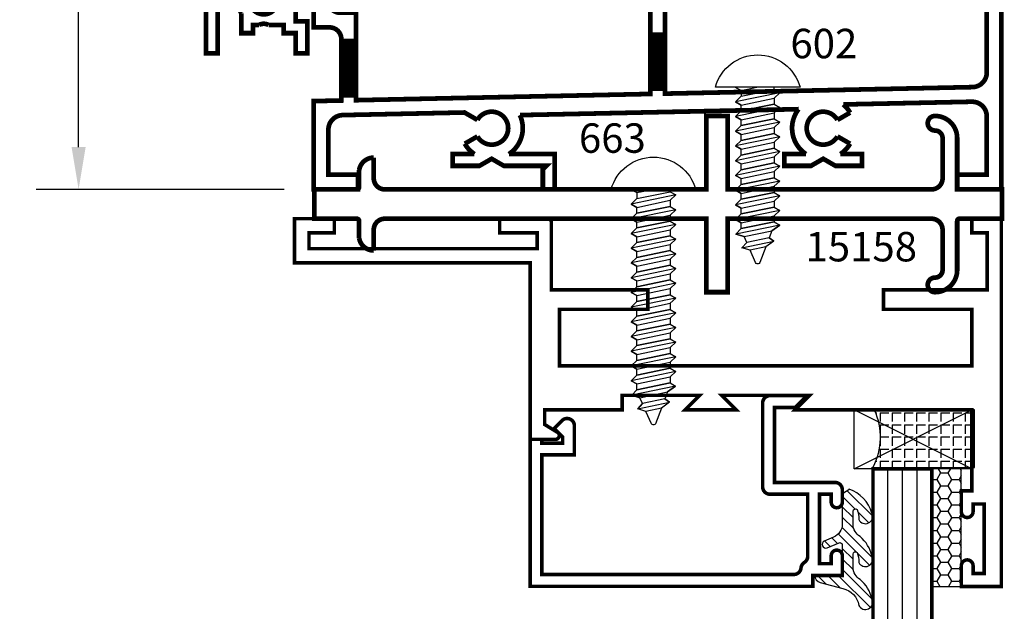
# Model space of a CAD drawing. Extents: x -43.6 to 55.6, y -2.9 to 66.3.
# Drawn here: x 15.4 to 19.5, y 1 to 3.5 of the extents above; entities that cross this region are included whole.
import ezdxf
from ezdxf.enums import TextEntityAlignment as Align

# ---------------------------------------------------------------- set-up
doc = ezdxf.new("R2010")
doc.units = 0
doc.header["$LTSCALE"] = 2
doc.header["$MEASUREMENT"] = 0
doc.linetypes.add('HIDDEN', pattern=[0.375, 0.25, -0.125])
doc.layers.get('0').update_dxf_attribs({"linetype": 'CONTINUOUS'})
for name, color, linetype in [('FASTENERS', 13, 'CONTINUOUS'), ('GLASS', 254, 'CONTINUOUS'), ('Hardware', 5, 'CONTINUOUS'), ('Object', 6, 'CONTINUOUS'), ('Sealant', 1, 'CONTINUOUS'), ('Text', 4, 'CONTINUOUS')]:
    doc.layers.add(name, color=color, linetype=linetype)
doc.styles.add('Simplex', font='simplex.shx')

# ---------------------------------------------------------------- blocks, each defined once
blk = doc.blocks.new('20506')
at = {"const_width": 0.015}
blk.add_lwpolyline([(-1.950000000000017, -0.0510000000000162), (-1.950000000000017, -0.559000000000026), (-1.811999999999983, -0.559000000000026), (-1.811999999999983, -0.6825319625685041, -0.6681786379193501), (-1.864920310216774, -0.7044522727852894), (-1.898372583002043, -0.6710000000000207), (-1.861999999999994, -0.634627416997958), (-1.861999999999994, -0.6090000000000089), (-1.950000000000017, -0.6090000000000089), (-1.950000000000017, -0.6250000000000142), (-2, -0.6250000000000142), (-2, -0.0010000000000048), (-0.799999999999983, -0.0010000000000048), (-0.799999999999983, -0.0470000000000255), (-0.674999999999983, -0.0470000000000113), (-0.674999999999983, -0.1310000000000002, -1.000000000000151), (-0.7220000000000085, -0.1310000000000002), (-0.7220000000000085, -0.0970000000000084), (-0.7720000000000198, -0.0970000000000226), (-0.7720000000000198, -0.3919999999999959), (-0.7220000000000085, -0.3920000000000101), (-0.7220000000000085, -0.3580000000000325, -1.000000000000151), (-0.674999999999983, -0.3580000000000183), (-0.674999999999983, -0.4110000000000014, -0.4142135623731294), (-0.7059999999999889, -0.4420000000000073), (-0.9629999999999937, -0.4419999999999789), (-0.9629999999999937, -0.7604958377191338), (-0.875, -0.7604958377191338), (-0.825000000000017, -0.8104958377191451), (-0.9819999999999993, -0.8104958377191451, -0.4142135623730964), (-1.013000000000005, -0.7794958377191393), (-1.013000000000005, -0.4230000000000019, -0.4142135623730951), (-0.9819999999999993, -0.3919999999999959), (-0.8220000000000027, -0.3919999999999959), (-0.8220000000000027, -0.1280000000000285, 0.2542865654516432), (-0.8361473561069203, -0.1019809993694594, -0.2284792461719735), (-0.8501473561069303, -0.0789809993694632, 0.3859243894653811), (-0.8810000000000002, -0.0510000000000162)], format="xyb", close=True, dxfattribs=at)
blk = doc.blocks.new('glass-04')
at = {"layer": 'GLASS', "linetype": 'Continuous'}
for p, q in [((0.0625, 1.09375), (0.0625, 0)), ((0.125, 1.0625), (0.125, 0)), ((0.1875, 1.03125), (0.1875, 0))]:
    blk.add_line(p, q, dxfattribs=at)
at = {"layer": 'GLASS', "color": 5, "linetype": 'Continuous', "const_width": 0.015}
blk.add_lwpolyline([(0.25, 1), (0.25, 0), (0, 0), (0, 1.125)], dxfattribs=at)
blk = doc.blocks.new('20506-04-o')
at = {"layer": 'Object'}
h = blk.add_hatch(dxfattribs=at)
h.set_pattern_fill('ANSI31', color=256, scale=0.25, style=0)
h.set_pattern_definition([(45, (-117.5298107589197, 12.53199505414715), (-0.0220970869120796, 0.0220970869120796), [])])
edge = h.paths.add_edge_path()
edge.add_ellipse((-0.6974063464358231, 0.0865205258479023), major_axis=(-0.107510786395528, 0.107510786395528), ratio=0.9999999999999937, start_angle=175.1234548899289, end_angle=212.3103760565847)
edge.add_ellipse((-0.5769993669630367, 0.0665873426283668), major_axis=(0.021920310444148, 0.021920310444148), ratio=0.9999999792543469, start_angle=289.2535385943817, end_angle=469.2535800313322)
edge.add_ellipse((-0.6898484836021304, 0.0931116476563396), major_axis=(0.0607579223222149, 0.0607579223222149), ratio=0.9999999999999433, start_angle=236.9149274939509, end_angle=306.25870729242934, ccw=False)
edge.add_line((-0.6721085508299041, 0.0090381974175102), (-0.7687011334588476, -0.0168437070927183))
edge.add_ellipse((-0.7606207791276365, -0.0469999999999082), major_axis=(0.0220759385759951, 0.0220759385759951), ratio=0.99999999999992, start_angle=60.00000000002339, end_angle=135.000000000163)
edge.add_line((-0.791840870863922, -0.0469999999999971), (-0.674999999999983, -0.0469999999999971))
edge.add_line((-0.674999999999983, -0.0469999999999971), (-0.674999999999983, -0.1764212605169746))
edge.add_ellipse((-0.6849999999999934, -0.1764212605169817), major_axis=(0.0070710678118736, 0.0070710678118736), ratio=0.9999999999999882, start_angle=202.3448897647435, end_angle=315.0000000000407, ccw=False)
edge.add_line((-0.6888518313917018, -0.1856496620540895), (-0.7393639756297148, -0.1645664590685811))
edge.add_ellipse((-0.7453343142868647, -0.1788704814510851), major_axis=(0.0109601551083974, 0.0109601551083974), ratio=0.9999999999998884, start_angle=22.34488976471832, end_angle=202.3448897647183)
edge.add_line((-0.7513046529440146, -0.193174503833589), (-0.7118890116497881, -0.2096261508334436))
edge.add_ellipse((-0.7350000000000012, -0.2649965600560478), major_axis=(0.0424264068712068, 0.0424264068712068), ratio=0.9999999999999609, start_angle=315.0000000000136, end_angle=382.3448897647606, ccw=False)
edge.add_line((-0.674999999999983, -0.2649965600560336), (-0.674999999999983, -0.3878237669938755))
edge.add_ellipse((-0.6649999999999814, -0.3878237669938755), major_axis=(-0.0070710678118683, 0.0070710678118683), ratio=0.9999999999998257, start_angle=45, end_angle=103.3691089051848)
edge.add_line((-0.6702444503948471, -0.3963382100206303), (-0.6467060577467691, -0.4108366255047287))
edge.add_ellipse((-0.6455191802494494, -0.4122144899237981), major_axis=(-0.0012859215666171, 0.0012859215666171), ratio=0.9999999999990489, start_angle=-4.258746201836871, end_angle=108.6236402219526)
edge.add_ellipse((-0.6983409164172479, -0.267131209106612), major_axis=(-0.1100681649282299, 0.1100681649282299), ratio=0.9999999999999991, start_angle=154.5208801876645, end_angle=208.5184787654204)
edge.add_ellipse((-0.5769993802202862, -0.2978268182290371), major_axis=(-0.0219203105206456, 0.0219203105206456), ratio=0.9999999722757941, start_angle=199.2535950016276, end_angle=379.2535236239916)
edge.add_ellipse((-0.702055844254094, -0.2897836389185109), major_axis=(-0.0687910604965136, 0.0687910604965136), ratio=0.9999999999999885, start_angle=202.4154356696582, end_angle=228.1954565001625, ccw=False)
edge.add_ellipse((-0.61884545136766, -0.3196457388649385), major_axis=(0.007071067811861, 0.007071067811861), ratio=0.9999999999999587, start_angle=134.9999999999797, end_angle=266.4098895019673, ccw=False)
edge.add_line((-0.6288454513676527, -0.319645738864935), (-0.6288454513676527, -0.2635706529192561))
edge.add_ellipse((-0.5688454513676771, -0.263570652919249), major_axis=(0.0424264068711771, 0.0424264068711771), ratio=0.9999999999999465, start_angle=75.64015066986838, end_angle=135, ccw=False)
edge.add_ellipse((-0.6974063464358551, -0.0956865408360059), major_axis=(0.1075107863955654, 0.1075107863955654), ratio=0.9999999999999643, start_angle=265.1234548899295, end_angle=302.3103760565585)
edge.add_ellipse((-0.5769993643208622, -0.1156197185769372), major_axis=(-0.0219203107219265, 0.0219203107219265), ratio=0.9999999539104981, start_angle=199.2535273523587, end_angle=379.2535912733078)
edge.add_ellipse((-0.7020558442539944, -0.1075765722344784), major_axis=(0.0687910604964433, 0.0687910604964433), ratio=0.9999999999999594, start_angle=292.41543566961184, end_angle=318.19545650010514, ccw=False)
edge.add_ellipse((-0.6188454513676831, -0.1374386721809628), major_axis=(-0.0070710678118451, 0.007071067811845), ratio=0.9999999999998824, start_angle=45, end_angle=176.4098895020387, ccw=False)
edge.add_line((-0.6288454513676527, -0.1374386721809628), (-0.6288454513676527, -0.0813635862353124))
edge.add_ellipse((-0.5688454513676505, -0.081363586235323), major_axis=(-0.0424264068711954, 0.0424264068711954), ratio=0.9999999999999797, start_angle=-14.359849330118323, end_angle=44.999999999989825, ccw=False)
h = blk.add_hatch(dxfattribs=at)
h.set_pattern_fill('HONEY', color=256, scale=0.25, style=0)
h.set_pattern_definition([(7e-15, (-61.25770832793376, 20.61822332020758), (0.046875, 0.02706329375), [0.03125, -0.0625]), (120, (-61.25770832793376, 20.61822332020758), (-0.0468749998975806, 0.0270632939273956), [0.0312499999999997, -0.0624999999999994]), (59.99999999999999, (-61.25770832793376, 20.61822332020758), (1.024194e-10, 0.0541265876773956), [-0.0624999999999999, 0.03125])])
h.paths.add_polyline_path([(-0.2949999799999716, -0.4999998569999918), (-0.1699999999999875, -0.4999998569999918), (-0.1699999999999875, 0), (-0.2949999799999716, 0)])
at = {"layer": 'Object', "linetype": 'Continuous'}
blk.add_lwpolyline([(-0.6721085508298473, 0.0090381974175244, 0.3121536686447808), (-0.6049218538407501, 0.0800534009441094, -0.9999999999999998), (-0.5490768898241356, 0.0531212641187722, -0.1636976831402836), (-0.5994241192970833, -0.0297404802878703, 0.2649576977510759), (-0.6288454513676527, -0.0813635862353408), (-0.6288454513676527, -0.137438672180977, 0.6457529643032266), (-0.6122310380884813, -0.1449386413123221, 0.112963414128378), (-0.6049218538407501, -0.1021536657398343, -0.9999999999999998), (-0.5490768898241356, -0.1290858025651715, -0.1636976831402811), (-0.5994241192970833, -0.2119475469718139, 0.26495769775108), (-0.6288454513676527, -0.2635706529192845), (-0.6288454513676527, -0.3196457388649208, 0.6457529643032266), (-0.6122310380884528, -0.3271457079963085, 0.1129634141283276), (-0.6049218538407501, -0.284360732423778, -0.9999999999999998), (-0.5490768898241356, -0.3112928692491295, -0.2400676769874262), (-0.6463271072757096, -0.4138437359062124, -0.5366582153297129), (-0.6467060577467691, -0.4108366255047287), (-0.6702444503948471, -0.3963382100206303, -0.260336561174738), (-0.674999999999983, -0.3878237669938755), (-0.674999999999983, -0.2649965600560193, 0.3026077608803469), (-0.7118890116497881, -0.2096261508334436), (-0.7513046529440146, -0.1931745038335748, -1.000000000000004), (-0.7393639756297148, -0.1645664590685811), (-0.6888518313917018, -0.1856496620540895, 0.535381609156337), (-0.674999999999983, -0.1764212605169888), (-0.674999999999983, -0.0469999999999971), (-0.791840870863922, -0.0469999999999971, -0.3394542588633798), (-0.7687011334589045, -0.0168437070927325)], format="xyb", close=True, dxfattribs=at)
blk.add_lwpolyline([(-0.2949999799999716, -0.4999998569999918), (-0.2949999799999716, 0), (-0.1699999999999875, 0), (-0.1699999999999875, -0.4999998569999918)], close=True, dxfattribs=at)
at = {"extrusion": (0, 0, -1), "zscale": -1}
blk.add_blockref('glass-04', (0.2949999799999716, -0.4999998569999918), dxfattribs=at)
blk.add_blockref('20506', (2.000036e-10, -7.1e-15))
blk = doc.blocks.new('10prhabs08')
at = {"layer": 'FASTENERS'}
for p, q in [((-0.0705000000000027, -0.0137812647789879), (-0.0032474278785433, 1.8e-15)), ((0.0704999999999991, -0.0097028388138245), (0.0704999999999991, 1.8e-15)), ((-0.0944999999999983, -1.24e-14), (-0.0705000000000027, -0.0137812647789879)), ((-0.0945, -1.07e-14), (-0.0705000000000027, -0.0137812647789879)), ((-0.0705000000000027, -0.0385962814367762), (0.0704999999999991, -0.0097028388138245)), ((-0.0705000000000027, -0.0137812647789879), (-0.0705000000000027, -0.0385962814367762))]:
    blk.add_line(p, q, dxfattribs=at)
blk.add_lwpolyline([(0.1795000000000009, 9e-16), (-0.1795000000000009, 0, -0.7632311977715878)], format="xyb", close=True, dxfattribs=at)
for points in [[(0.0945, -0.0237704918032886), (-0.0945, -0.0625000000000107), (-0.0705000000000027, -0.0385962814367762), (0.0704999999999991, -0.0097028388138245), (0.0945, -0.0237704918032886), (0.0704999999999991, -0.046245654856655), (0.0704999999999991, -0.0722028388138263), (-0.0705000000000027, -0.101096281436778), (-0.0705000000000027, -0.0762812647789879), (-0.0945, -0.0625000000000107), (-0.0705000000000027, -0.0762812647789861), (0.0704999999999991, -0.0462456548566568)], [(0.0945, -0.0862704918032904), (-0.0945000000000018, -0.1250000000000124), (-0.0705000000000027, -0.101096281436778), (0.0704999999999991, -0.0722028388138263), (0.0945, -0.0862704918032904), (0.0704999999999991, -0.1087456548566568), (0.0704999999999991, -0.1347028388138263), (-0.0705000000000027, -0.163596281436778), (-0.0705000000000027, -0.1387812647789879), (-0.0945000000000018, -0.1250000000000124), (-0.0705000000000027, -0.1387812647789879), (0.0704999999999991, -0.1087456548566568)], [(0.0945, -0.1487704918032904), (-0.0945, -0.1875000000000124), (-0.0705000000000027, -0.163596281436778), (0.0704999999999991, -0.1347028388138263), (0.0945, -0.1487704918032904), (0.0704999999999991, -0.1712456548566568), (0.0704999999999991, -0.197202838813828), (-0.0705000000000027, -0.2260962814367797), (-0.0705000000000027, -0.2012812647789897), (-0.0945, -0.1875000000000124), (-0.0705000000000027, -0.2012812647789879), (0.0704999999999991, -0.1712456548566585)], [(0.0945, -0.2112704918032922), (-0.0945000000000018, -0.2500000000000142), (-0.0705000000000027, -0.2260962814367797), (0.0704999999999991, -0.197202838813828), (0.0945, -0.2112704918032922), (0.0704999999999991, -0.2337456548566585), (0.0704999999999991, -0.259702838813828), (-0.0705000000000027, -0.2885962814367797), (-0.0705000000000027, -0.2637812647789897), (-0.0945000000000018, -0.2500000000000142), (-0.0705000000000027, -0.2637812647789897), (0.0704999999999991, -0.2337456548566585)], [(0.0945, -0.2737704918032922), (-0.0945, -0.3125000000000142), (-0.0705000000000027, -0.2885962814367797), (0.0704999999999991, -0.259702838813828), (0.0945, -0.2737704918032922), (0.0704999999999991, -0.2962456548566585), (0.0704999999999991, -0.3222028388138298), (-0.0705000000000027, -0.3510962814367815), (-0.0705000000000027, -0.3262812647789914), (-0.0945, -0.3125000000000142), (-0.0705000000000027, -0.3262812647789897), (0.0704999999999991, -0.2962456548566603)], [(0.0945, -0.3362704918032939), (-0.0945000000000018, -0.375000000000016), (-0.0705000000000027, -0.3510962814367815), (0.0704999999999991, -0.3222028388138298), (0.0945, -0.3362704918032939), (0.0704999999999991, -0.3587456548566603), (0.0704999999999991, -0.3847028388138298), (-0.0705000000000027, -0.4135962814367815), (-0.0705000000000027, -0.3887812647789914), (-0.0945000000000018, -0.375000000000016), (-0.0705000000000027, -0.3887812647789914), (0.0704999999999991, -0.3587456548566603)], [(0.0945, -0.3987704918032939), (-0.0945, -0.437500000000016), (-0.0705000000000027, -0.4135962814367815), (0.0704999999999991, -0.3847028388138298), (0.0945, -0.3987704918032939), (0.0704999999999991, -0.4212456548566604), (0.0704999999999991, -0.4472028388138316), (-0.0705000000000027, -0.4760962814367833), (-0.0705000000000027, -0.4512812647789933), (-0.0945, -0.437500000000016), (-0.0705000000000027, -0.4512812647789915), (0.0704999999999991, -0.4212456548566621)], [(0.0945, -0.4612704918032958), (-0.0945000000000018, -0.5000000000000178), (-0.0705000000000027, -0.4760962814367833), (0.0704999999999991, -0.4472028388138316), (0.0945, -0.4612704918032958), (0.0704999999999991, -0.4837456548566621), (0.0704999999999991, -0.5097028388138316), (-0.0705000000000027, -0.5385962814367833), (-0.0705000000000027, -0.5137812647789933), (-0.0945000000000018, -0.5000000000000178), (-0.0705000000000027, -0.5137812647789933), (0.0704999999999991, -0.4837456548566621)], [(0.0945000000000036, -0.523770491803294), (-0.0944999999999965, -0.562500000000016), (-0.0704999999999991, -0.5385962814367815), (0.0705000000000027, -0.5097028388138299), (0.0945000000000036, -0.523770491803294), (0.0705000000000027, -0.5462456548566604), (0.0705000000000027, -0.5722028388138299), (-0.0704999999999991, -0.6010962814367815), (-0.0704999999999991, -0.5762812647789916), (-0.0944999999999965, -0.562500000000016), (-0.0704999999999991, -0.5762812647789916), (0.0705000000000027, -0.5462456548566604)], [(0.0945000000000036, -0.586270491803294), (-0.0944999999999983, -0.625000000000016), (-0.0704999999999991, -0.6010962814367815), (0.0705000000000027, -0.5722028388138299), (0.0945000000000036, -0.586270491803294), (0.0705000000000027, -0.6087456548566604), (0.0705000000000027, -0.6347028388138316), (-0.0704999999999991, -0.6635962814367833), (-0.0704999999999991, -0.6387812647789933), (-0.0944999999999983, -0.625000000000016), (-0.0704999999999991, -0.6387812647789916), (0.0705000000000027, -0.6087456548566621)], [(0.0945000000000036, -0.6487704918032958), (-0.0944999999999965, -0.6875000000000178), (-0.0704999999999991, -0.6635962814367833), (0.0705000000000027, -0.6347028388138316), (0.0945000000000036, -0.6487704918032958), (0.0705000000000027, -0.6712456548566621), (0.0705000000000027, -0.6972028388138316), (-0.0704999999999991, -0.7260962814367833), (-0.0704999999999991, -0.7012812647789933), (-0.0944999999999965, -0.6875000000000178), (-0.0704999999999991, -0.7012812647789933), (0.0705000000000027, -0.6712456548566621)], [(0.0945000000000036, -0.7112704918032958), (-0.0944999999999983, -0.7500000000000178), (-0.0704999999999991, -0.7260962814367833), (0.0705000000000027, -0.6972028388138316), (0.0945000000000036, -0.7112704918032958), (0.0705000000000027, -0.7337456548566621), (0.0705000000000027, -0.7597028388138334), (-0.0704999999999991, -0.7885962814367851), (-0.0704999999999991, -0.763781264778995), (-0.0944999999999983, -0.7500000000000178), (-0.0704999999999991, -0.7637812647789933), (0.0705000000000027, -0.7337456548566639)], [(0.0945, -0.7737704918032975), (-0.0945, -0.8125000000000195), (-0.0705000000000009, -0.7885962814367851), (0.0704999999999991, -0.7597028388138334), (0.0945, -0.7737704918032975), (0.0704999999999991, -0.7962456548566639), (0.0704999999999991, -0.8222028388138333), (-0.0705000000000009, -0.851096281436785), (-0.0705000000000009, -0.8262812647789949), (-0.0945, -0.8125000000000195), (-0.0705000000000009, -0.8262812647789949), (0.0704999999999991, -0.7962456548566639)]]:
    blk.add_lwpolyline(points, dxfattribs=at)
blk.add_lwpolyline([(0.0338062615535257, -0.9285385613959258), (-0.0321046970485277, -0.9425788155957715), (-0.067107021327212, -0.9318653973622562), (-0.0466367013272162, -0.9094069000631668), (-0.0574254348208463, -0.8847796738876745), (-0.0925102121562027, -0.8738780417107694), (-0.0704999999999991, -0.851096281436785), (0.0705000000000009, -0.8222028388138333), (0.0939971478437976, -0.8356593203992952), (0.0592924441846954, -0.859916605201345), (0.0939971478437976, -0.8356593203992952), (-0.0925102121562027, -0.8738780417107694), (-0.0574254348208463, -0.8847796738876736), (0.0592924441846936, -0.8599166052013469), (0.048123637014827, -0.8899887979438939), (-0.0466367013272162, -0.909406900063165), (-0.067107021327212, -0.9318653973622562), (0.0685939570148122, -0.9040578198331533), (0.0481236370148235, -0.8899887979439036), (0.0685939570148122, -0.9040578198331533), (0.0338062615535257, -0.9285385613959258), (0.0091009419055492, -0.9950580314629426, -0.3135008619572506), (0.0019936917833281, -0.9999999999999946), (-0.0019936917833245, -0.9999999999999911, -0.2978405439344447), (-0.0089381463907277, -0.9954606374604351), (-0.0321046970485277, -0.9425788155957715)], format="xyb", dxfattribs=at)
blk = doc.blocks.new('10prhabs06')
at = {"layer": 'FASTENERS'}
for p, q in [((-0.0705000000000027, -0.0137812647789879), (-0.0032474278785433, 1.8e-15)), ((0.0704999999999991, -0.0097028388138245), (0.0704999999999991, 1.8e-15)), ((-0.0944999999999983, -1.24e-14), (-0.0705000000000027, -0.0137812647789879)), ((-0.0945, -1.07e-14), (-0.0705000000000027, -0.0137812647789879)), ((-0.0705000000000027, -0.0385962814367762), (0.0704999999999991, -0.0097028388138245)), ((-0.0705000000000027, -0.0137812647789879), (-0.0705000000000027, -0.0385962814367762))]:
    blk.add_line(p, q, dxfattribs=at)
blk.add_lwpolyline([(0.1795000000000009, 9e-16), (-0.1795000000000009, 0, -0.7632311977715878)], format="xyb", close=True, dxfattribs=at)
for points in [[(0.0945, -0.0237704918032886), (-0.0945, -0.0625000000000107), (-0.0705000000000027, -0.0385962814367762), (0.0704999999999991, -0.0097028388138245), (0.0945, -0.0237704918032886), (0.0704999999999991, -0.046245654856655), (0.0704999999999991, -0.0722028388138263), (-0.0705000000000027, -0.101096281436778), (-0.0705000000000027, -0.0762812647789879), (-0.0945, -0.0625000000000107), (-0.0705000000000027, -0.0762812647789861), (0.0704999999999991, -0.0462456548566568)], [(0.0945, -0.0862704918032904), (-0.0945000000000018, -0.1250000000000124), (-0.0705000000000027, -0.101096281436778), (0.0704999999999991, -0.0722028388138263), (0.0945, -0.0862704918032904), (0.0704999999999991, -0.1087456548566568), (0.0704999999999991, -0.1347028388138263), (-0.0705000000000027, -0.163596281436778), (-0.0705000000000027, -0.1387812647789879), (-0.0945000000000018, -0.1250000000000124), (-0.0705000000000027, -0.1387812647789879), (0.0704999999999991, -0.1087456548566568)], [(0.0945, -0.1487704918032904), (-0.0945, -0.1875000000000124), (-0.0705000000000027, -0.163596281436778), (0.0704999999999991, -0.1347028388138263), (0.0945, -0.1487704918032904), (0.0704999999999991, -0.1712456548566568), (0.0704999999999991, -0.197202838813828), (-0.0705000000000027, -0.2260962814367797), (-0.0705000000000027, -0.2012812647789897), (-0.0945, -0.1875000000000124), (-0.0705000000000027, -0.2012812647789879), (0.0704999999999991, -0.1712456548566585)], [(0.0945, -0.2112704918032922), (-0.0945000000000018, -0.2500000000000142), (-0.0705000000000027, -0.2260962814367797), (0.0704999999999991, -0.197202838813828), (0.0945, -0.2112704918032922), (0.0704999999999991, -0.2337456548566585), (0.0704999999999991, -0.259702838813828), (-0.0705000000000027, -0.2885962814367797), (-0.0705000000000027, -0.2637812647789897), (-0.0945000000000018, -0.2500000000000142), (-0.0705000000000027, -0.2637812647789897), (0.0704999999999991, -0.2337456548566585)], [(0.0945, -0.2737704918032922), (-0.0945, -0.3125000000000142), (-0.0705000000000027, -0.2885962814367797), (0.0704999999999991, -0.259702838813828), (0.0945, -0.2737704918032922), (0.0704999999999991, -0.2962456548566585), (0.0704999999999991, -0.3222028388138298), (-0.0705000000000027, -0.3510962814367815), (-0.0705000000000027, -0.3262812647789914), (-0.0945, -0.3125000000000142), (-0.0705000000000027, -0.3262812647789897), (0.0704999999999991, -0.2962456548566603)], [(0.0945, -0.3362704918032939), (-0.0945000000000018, -0.375000000000016), (-0.0705000000000027, -0.3510962814367815), (0.0704999999999991, -0.3222028388138298), (0.0945, -0.3362704918032939), (0.0704999999999991, -0.3587456548566603), (0.0704999999999991, -0.3847028388138316), (-0.0705000000000027, -0.4135962814367833), (-0.0705000000000027, -0.3887812647789932), (-0.0945000000000018, -0.375000000000016), (-0.0705000000000027, -0.3887812647789914), (0.0704999999999991, -0.3587456548566621)], [(0.0945, -0.3987704918032957), (-0.0945, -0.4375000000000178), (-0.0705000000000027, -0.4135962814367833), (0.0704999999999991, -0.3847028388138316), (0.0945, -0.3987704918032957), (0.0704999999999991, -0.4212456548566621), (0.0704999999999991, -0.4472028388138316), (-0.0705000000000027, -0.4760962814367833), (-0.0705000000000027, -0.4512812647789933), (-0.0945, -0.4375000000000178), (-0.0705000000000027, -0.4512812647789933), (0.0704999999999991, -0.4212456548566621)], [(0.0945, -0.4612704918032958), (-0.0945000000000018, -0.5000000000000178), (-0.0705000000000027, -0.4760962814367833), (0.0704999999999991, -0.4472028388138316), (0.0945, -0.4612704918032958), (0.0704999999999991, -0.4837456548566621), (0.0704999999999991, -0.5097028388138334), (-0.0705000000000027, -0.5385962814367851), (-0.0705000000000027, -0.513781264778995), (-0.0945000000000018, -0.5000000000000178), (-0.0705000000000027, -0.5137812647789933), (0.0704999999999991, -0.4837456548566639)], [(0.0944999999999965, -0.5237704918032975), (-0.0945000000000036, -0.5625000000000197), (-0.0705000000000045, -0.5385962814367851), (0.0704999999999956, -0.5097028388138334), (0.0944999999999965, -0.5237704918032975), (0.0704999999999956, -0.5462456548566639), (0.0704999999999956, -0.5722028388138334), (-0.0705000000000045, -0.6010962814367851), (-0.0705000000000045, -0.576281264778995), (-0.0945000000000036, -0.5625000000000197), (-0.0705000000000045, -0.576281264778995), (0.0704999999999956, -0.5462456548566639)]]:
    blk.add_lwpolyline(points, dxfattribs=at)
blk.add_lwpolyline([(0.0338062615535222, -0.6785385613959259), (-0.0321046970485313, -0.6925788155957715), (-0.0671070213272156, -0.6818653973622562), (-0.0466367013272198, -0.6594069000631669), (-0.0574254348208498, -0.6347796738876746), (-0.0925102121562063, -0.6238780417107695), (-0.0705000000000027, -0.6010962814367851), (0.0704999999999974, -0.5722028388138334), (0.093997147843794, -0.5856593203992952), (0.0592924441846918, -0.6099166052013452), (0.093997147843794, -0.5856593203992952), (-0.0925102121562063, -0.6238780417107695), (-0.0574254348208498, -0.6347796738876736), (0.0592924441846901, -0.609916605201347), (0.0481236370148235, -0.6399887979438939), (-0.0466367013272198, -0.659406900063165), (-0.0671070213272156, -0.6818653973622562), (0.0685939570148086, -0.6540578198331533), (0.0481236370148199, -0.6399887979439037), (0.0685939570148086, -0.6540578198331533), (0.0338062615535222, -0.6785385613959259), (0.0091009419055457, -0.7450580314629427, -0.3135008619572506), (0.0019936917833245, -0.7499999999999947), (-0.0019936917833281, -0.7499999999999912, -0.2978405439344447), (-0.0089381463907312, -0.7454606374604352), (-0.0321046970485313, -0.6925788155957715)], format="xyb", dxfattribs=at)
blk = doc.blocks.new('20sb-08-o')
for p, q in [((-0.125, -0.5), (-0.625, -0.5)), ((-0.125, -0.5), (-0.625, -0.75)), ((-0.625, -0.5), (-0.125, -0.75)), ((-0.625, -0.5), (-0.625, -0.75)), ((-0.125, -0.75), (-0.125, -0.5)), ((-0.625, -0.75), (-0.125, -0.75))]:
    blk.add_line(p, q)
blk = doc.blocks.new('brokenarrow')
at = {"layer": 'Hardware', "linetype": 'Continuous'}
for p, q in [((0, -0.125), (0, -1.178047505367729)), ((1.191553568321054, -0.9980475053677366), (1.281553568321058, -0.7480475053677367)), ((1.281553568321058, -0.7480475053677367), (1.461553568321065, -1.248047505367736)), ((0.1799999999999926, -0.9980475053677366), (1.191553568321054, -0.9980475053677366)), ((1.461553568321065, -1.248047505367736), (1.551553568321054, -0.9980475053677366)), ((2.47638860214451, -0.9980475053677366), (1.551553568321054, -0.9980475053677366))]:
    blk.add_line(p, q, dxfattribs=at)
for points in [[(0.1799999999999855, -1.028047505367752), (0.1799999999999855, -0.9680475053677497), (-1.42e-14, -0.9980475053677508)], [(2.476388602144503, -1.028047505367752), (2.476388602144503, -0.9680475053677497), (2.656388602144502, -0.9980475053677508)]]:
    blk.add_solid(points, dxfattribs=at)
blk = doc.blocks.new('E663')
at = {"linetype": 'Continuous', "const_width": 0.02}
blk.add_lwpolyline([(0.9720000000000013, 1.42e-14), (0.9720000000000013, 0.085000000000008), (0.9870000000000018, 0.1000000000000085), (0.8067700782044724, 0.0999999999999943), (0.7548085539774121, 0.1299999999999954), (0.7028470297503447, 0.0999999999999943), (0.589808553977406, 0.0999999999999943), (0.589808553977406, 0.1500000000000057), (0.6820342546121836, 0.1500000000000057, -0.1158927167380059), (0.6406846467004499, 0.1940000000000026), (0.6943782217350858, 0.2249999999999943, 3.7320508075689), (0.6943782217350858, 0.2950000000000017), (0.639684127404756, 0.3265776500847011), (0.12268295661395, 0.3155927040295126, 0.4080048707290615), (0.0619999999999976, 0.2536066943441142), (0.0619999999999976, 0.0619999999999976), (0.1880000000000024, 0.0619999999999976), (0.1880000000000024, 0), (0, 0), (0, 0.375), (0.1170000000000044, 0.3774859492803273), (0.1170000000000044, 0.6380000000000053, 0.4142135623730995), (0.0670000000000073, 0.6880000000000024), (0, 0.6880000000000024), (0, 1.625), (0.179000000000002, 1.625), (0.179000000000002, 1.504999999999995), (0.1390000000000029, 1.504999999999995), (0.1390000000000029, 1.564999999999997), (0.0619999999999976, 1.564999999999997), (0.0619999999999976, 1.454999999999998), (0.0840000000000032, 1.454999999999998), (0.0840000000000032, 1.375), (0.0619999999999976, 1.375), (0.0619999999999976, 1.265), (0.1390000000000029, 1.265), (0.1390000000000029, 1.325000000000002), (0.179000000000002, 1.325000000000002), (0.179000000000002, 1.123500000000007, -0.868488558877803), (0.1564512754892107, 1.120310064783637), (0.132000000000005, 1.204999999999998), (0.0619999999999976, 1.204999999999998), (0.0619999999999976, 0.9869999999999947), (0.179000000000002, 0.9869999999999947), (0.179000000000002, 0.9369999999999976), (0.0619999999999976, 0.9369999999999976), (0.0619999999999976, 0.7999999999999972, 0.4142135623730951), (0.1119999999999948, 0.75), (0.179000000000002, 0.75), (0.179000000000002, 0.3788032899246048), (1.428000000000004, 0.4053413296778672), (1.428000000000004, 0.9369999999999976), (1.332999999999998, 0.9369999999999976), (1.332999999999998, 0.9869999999999947), (1.428000000000004, 0.9869999999999947), (1.428000000000004, 1.204999999999998), (1.332999999999998, 1.204999999999998), (1.333000000000005, 1.325000000000002), (1.373000000000004, 1.325000000000002), (1.373000000000004, 1.265), (1.428000000000004, 1.265), (1.427999999999997, 1.564999999999997), (1.372999999999997, 1.564999999999997), (1.373000000000004, 1.504999999999995), (1.333000000000005, 1.504999999999995), (1.333000000000005, 1.625), (1.584999999999993, 1.625), (1.584999999999993, 1.504999999999995), (1.545000000000001, 1.504999999999995), (1.545000000000001, 1.564999999999997), (1.490000000000001, 1.564999999999997), (1.489999999999994, 1.265), (1.544999999999994, 1.265), (1.545000000000001, 1.325000000000002), (1.584999999999993, 1.325000000000002), (1.584999999999993, 1.204999999999998), (1.489999999999994, 1.204999999999998), (1.489999999999994, 0.9869999999999947), (1.585, 0.9869999999999947), (1.585, 0.9369999999999976), (1.489999999999994, 0.9369999999999976), (1.489999999999994, 0.4066586703221447), (2.795317043386049, 0.4343933024982647, 0.4080048707290639), (2.856000000000001, 0.4963793121836631), (2.856000000000001, 0.9369999999999976), (2.738999999999997, 0.9369999999999976), (2.738999999999997, 0.9869999999999947), (2.856000000000001, 0.9869999999999947), (2.856000000000001, 1.204999999999998), (2.785999999999994, 1.204999999999998), (2.761548724510788, 1.120310064783637, -0.868488558877803), (2.738999999999997, 1.123500000000007), (2.738999999999997, 1.325000000000002), (2.778999999999996, 1.325000000000002), (2.778999999999996, 1.265), (2.856000000000001, 1.265), (2.856000000000001, 1.375), (2.833999999999996, 1.375), (2.833999999999996, 1.454999999999998), (2.856000000000001, 1.454999999999998), (2.855999999999994, 1.564999999999997), (2.778999999999996, 1.564999999999997), (2.778999999999996, 1.504999999999995), (2.738999999999997, 1.504999999999995), (2.739000000000004, 1.625), (2.917999999999999, 1.625), (2.917999999999999, 0), (2.729999999999996, 0), (2.729999999999996, 0.0619999999999976), (2.856000000000001, 0.0619999999999976), (2.856000000000001, 0.310337331767002, 0.4204496316581642), (2.792682956613951, 0.3723233414524003), (2.247114944883826, 0.3607314234512842, -0.086344520631053), (2.276123907276954, 0.3260000000000076), (2.222430332242318, 0.2950000000000017, 3.7320508075689), (2.222430332242318, 0.2249999999999943), (2.276123907276954, 0.1940000000000026, -0.115892716738006), (2.23477429936522, 0.1500000000000057), (2.326999999999998, 0.1500000000000057), (2.326999999999998, 0.0999999999999943), (2.213961524227059, 0.0999999999999943), (2.161999999999999, 0.1299999999999954), (2.110038475772931, 0.0999999999999943), (1.996999999999999, 0.0999999999999943), (1.996999999999999, 0.1500000000000057), (2.088842808589589, 0.1500000000000057, -0.435479322405869), (2.05734708411984, 0.3406957329429332), (0.8747337495953644, 0.3155682392004735, -0.370599035006926), (0.8279657453878144, 0.1499999999999915), (1.021999999999998, 0.1500000000000057), (1.021999999999998, 1.42e-14)], format="xyb", close=True, dxfattribs=at)
blk = doc.blocks.new('E609')
at = {"const_width": 0.02}
for points in [[(0.4299999999999998, 0.2349999999999994), (0.3545445115010324, 0.2349999999999994, -0.1163212428553088), (0.3474695076595964, 0.1850000000000023), (0.3799999999999954, 0.1850000000000023), (0.3799999999999954, 0.1350000000000051), (0.4299999999999998, 0.1350000000000051), (0.4299999999999998, 0), (0.3799999999999954, 0), (0.3799999999999954, 0.085000000000008), (0.3299999999999983, 0.085000000000008), (0.3299999999999983, 0.1200000000000045), (0.2653715487874635, 0.1200000000000045, 0.2454403468369579), (0.2246284512125314, 0.1200000000000045), (0.1999999999999957, 0.1200000000000045), (0.1999999999999957, 0.085000000000008), (0.1499999999999986, 0.085000000000008), (0.1499999999999986, 0.1695473174679591, -0.0749099142620768), (0.1378785735718537, 0.2000000000000028), (0.0499999999999972, 0.2000000000000028), (0.0499999999999972, 0), (0, 0), (0, 0.25), (0.0450000000000017, 0.25), (0.0450000000000017, 0.865000000000009), (0, 0.865000000000009), (0, 0.9150000000000063), (0.1378785735718537, 0.9150000000000063, -0.3485472574544777), (0.2449999999999974, 1), (0.3799999999999954, 1), (0.3799999999999954, 1.177000000000006), (0.2686227766016813, 1.177000000000006, -1.815671488653585), (0.2370000000000019, 1.227000000000003), (1.012258640188044, 1.227000000000003, -0.4618455940505452), (1.022131155954319, 1.215408324013907), (0.9916047988754428, 1.026065804443106, -0.9231080861289958), (0.9299999999999997, 1.031000000000005), (0.9299999999999997, 1.177000000000006), (0.4919999999999974, 1.177000000000006, 0.4142135623730951), (0.4299999999999998, 1.115000000000009), (0.4299999999999998, 0.9500000000000028), (0.3371954445729273, 0.9500000000000028, -0.1685612945078531), (0.3545445115010324, 0.8800000000000096), (0.4299999999999998, 0.8800000000000096)], [(0.3799999999999954, 0.2849999999999966), (0.2796410161513734, 0.2849999999999966), (0.2749999999999986, 0.276961524227076, -3.732050807568837), (0.2150000000000318, 0.2769615242270049), (0.2103589838486215, 0.2850000000000108), (0.1528045554270747, 0.2850000000000108, 0.0871332978976267), (0.1378785735718537, 0.25), (0.0949999999999989, 0.25), (0.0949999999999989, 0.865000000000009), (0.1378785735718537, 0.865000000000009, 0.0871332978975864), (0.1528045554270676, 0.8300000000000125), (0.2103589838486215, 0.8299999999999982), (0.214999999999975, 0.8380384757728904, -3.732050807568884), (0.2749999999999986, 0.8380384757729331), (0.2796410161513805, 0.8299999999999982), (0.3800000000000025, 0.8299999999999982)]]:
    blk.add_lwpolyline(points, format="xyb", close=True, dxfattribs=at)
blk = doc.blocks.new('609-SILL')
at = {"linetype": 'HIDDEN', "const_width": 0.02}
blk.add_lwpolyline([(-0.2549010800000389, 2.641658792185651), (-0.2549010800000389, 0.0416908163204823)], dxfattribs=at)
blk.add_lwpolyline([(-0.0954972018000291, 0.0346607411807298, -1.000000000000021), (-0.2554971982000467, 0.0346607411807298, -1.000000000000021)], format="xyb", close=True, dxfattribs=at)
blk.add_blockref('E609', (-0.4573529000001244, -1.046570873679513))
blk = doc.blocks.new('WEEPS')
at = {"color": 2, "const_width": 0.0625}
for points in [[(-2.769999999999996, -0.9855115140810539), (-2.769999999999996, -1.235511514081053)], [(-1.459000000000003, -0.9576561336835283), (-1.459000000000003, -1.207656133683528)]]:
    blk.add_lwpolyline(points, dxfattribs=at)
blk = doc.blocks.new('E15162')
at = {"const_width": 0.02}
blk.add_lwpolyline([(0.2519999999999909, -0.0470000000000042, -0.4142135623730673), (0.2990000000000021, -9e-16), (1.663999999999985, 0), (1.663999999999987, -0.3119999999999976), (1.75340608758799, -0.3119999999999976), (1.75340608758799, 0), (2.618999999999985, 0, -0.4142135623730977), (2.665999999999982, -0.0470000000000042), (2.665999999999982, -0.2179999999999964, -0.4142135623729692), (2.633999999999986, -0.2499999999999929, 0.999999999999998), (2.633999999999986, -0.3119999999999976, 0.4142135623731162), (2.72799999999998, -0.2179999999999964), (2.72799999999998, -0.009999999999998, -0.4142135623733162), (2.737999999999985, 0), (2.918000000000006, 0), (2.917999999999977, 0.1245000000000047), (2.737999999999985, 0.1245000000000047, -0.4142135623733163), (2.72799999999998, 0.1344999999999956), (2.72799999999998, 0.34250000000001, 0.4142135623731117), (2.633999999999986, 0.4365000000000024, 0.9999999999999998), (2.633999999999986, 0.3745000000000065, -0.4142135623729732), (2.665999999999982, 0.34250000000001), (2.665999999999982, 0.1715000000000018, -0.4142135623731005), (2.618999999999985, 0.1245000000000038), (1.75340608758799, 0.1245000000000047), (1.75340608758799, 0.4365000000000024), (1.663999999999987, 0.4365000000000024), (1.663999999999985, 0.1245000000000047), (0.2990000000000021, 0.1245000000000047, -0.4142135623730731), (0.2520000000000051, 0.1715000000000018), (0.2519999999999909, 0.2595000000000063, 0.369280308246901), (0.1899999999999933, 0.2066539990759182), (0.1899999999999933, 0.1345000000000027, -0.414213562372913), (0.1800000000000024, 0.1244999999999896), (0, 0.1245000000000047), (0, 0), (0.1799999999999988, 0, -0.4142135623730951), (0.1899999999999933, -0.009999999999998), (0.1899999999999933, -0.0821539990759135, 0.3692803082469035), (0.2519999999999909, -0.1350000000000024)], format="xyb", close=True, dxfattribs=at)

msp = doc.modelspace()

# ---------------------------------------------------------------- hatches: boundary and pattern name
at = {"layer": 'Sealant'}
h = msp.add_hatch(dxfattribs=at)
h.set_pattern_fill('ANGLE', color=256, scale=0.1875, style=0)
h.set_pattern_definition([(0, (9.374681900969414, 13.89526221143803), (0, -0.0515625), [0.0375, -0.0140625]), (270, (9.374681900969414, 13.89526221143803), (-0.0515625, 0), [0.0375, -0.0140625])])
edge = h.paths.add_edge_path()
edge.add_line((19.41697660051788, 1.841588446204916), (18.99210734899915, 1.841588336204914))
edge.add_arc((18.73309539561791, 1.725651999869771), 0.2837753091394266, -26.83382164727891, 24.113765917571698, ccw=False)
edge.add_line((18.9863136405179, 1.597554589564374), (19.41697660051788, 1.597554589564374))
edge.add_line((19.41697660051788, 1.597554589564374), (19.41697660051788, 1.841588446204916))

# ---------------------------------------------------------------- linework, layer by layer
at = {"linetype": 'Continuous', "const_width": 0.015}
msp.add_lwpolyline([(17.61131262051788, 2.653588446204921), (17.62131262051789, 2.643588446204923), (17.62131262051789, 2.351588446204928), (18.03131262051788, 2.351588446204928), (18.03131262051788, 2.268588446204923), (17.65631262051789, 2.268588446204923), (17.65631262051789, 2.028588446204913), (19.40631262051789, 2.028588446204921), (19.40631262051789, 2.268588446204923), (19.03131262051789, 2.268588446204923), (19.03131262051789, 2.351588446204921), (19.47131262051788, 2.351588446204921), (19.47131262051788, 2.593588446204925), (19.40631262051789, 2.593588446204918), (19.40631262051789, 2.653588446204921), (19.53131262051789, 2.653588446204921), (19.53131262051789, 1.091588446204916), (19.36131262051788, 1.091588446204916), (19.36131262051788, 1.179588446204924, -0.9999999999999998), (19.41131262051788, 1.179588446204924), (19.41131262051788, 1.147088446204925), (19.45831262051788, 1.147088446204925), (19.45831262051788, 1.44208844620492), (19.41131262051788, 1.44208844620492), (19.41131262051788, 1.409588446204914, -0.9999999999999998), (19.36131262051788, 1.409588446204914), (19.36131262051788, 1.497588446204915), (19.40631262051789, 1.497588446204915), (19.40631262051789, 1.841588446204916), (18.65631262051788, 1.841588446204909), (18.71831262051788, 1.903588446204913), (18.34431262051789, 1.903588446204913), (18.40631262051789, 1.841588446204909), (18.18931262051789, 1.841588446204916), (18.25131262051788, 1.903588446204921), (17.92231262051789, 1.903588446204921), (17.92231262051789, 1.841588446204909), (17.59331262051788, 1.841588446204916), (17.59331262051788, 1.779588446204918), (17.6476809702818, 1.746225554484489, -0.7567388206913975), (17.63931262051789, 1.716588446204916), (17.53131262051789, 1.716588446204916), (17.53131262051789, 2.466588446204916), (16.53131262051789, 2.466588446204916), (16.53131262051789, 2.653588446204921), (16.70031262051788, 2.653588446204921), (16.70031262051788, 2.593588446204918), (16.59331262051788, 2.593588446204918), (16.59331262051788, 2.526588446204918), (17.56131262051789, 2.526588446204918), (17.56131262051789, 2.593588446204918), (17.40231262051788, 2.593588446204918), (17.40231262051788, 2.653588446204921), (17.57131262051789, 2.653588446204921)], format="xyb", close=True, dxfattribs=at)
at = {"layer": 'Sealant'}
msp.add_lwpolyline([(19.41697660051788, 1.841588446204916), (18.99210734899915, 1.841588336204914, -0.2260365089670809), (18.9863136405179, 1.597554589564374), (19.41697660051788, 1.597554589564374)], format="xyb", close=True, dxfattribs=at)

# ---------------------------------------------------------------- block references
for name, p in [('609-SILL', (16.61331262051786, 4.403088446204925)), ('E663', (16.61331262051786, 2.778088446204925)), ('WEEPS', (19.53131262051786, 4.403088446204925)), ('10prhabs06', (18.49731227180092, 3.212481748703176)), ('10prhabs08', (18.05496295204472, 2.778088446204911))]:
    msp.add_blockref(name, p)
at = {"ltscale": 0.5, "xscale": -1, "rotation": 270}
msp.add_blockref('brokenarrow', (16.61331262051786, 2.778088446204925), dxfattribs=at)
at = {"ltscale": 0.5}
msp.add_blockref('E15162', (16.61581262051788, 2.653588446204921), dxfattribs=at)
at = {"xscale": -1, "rotation": 180}
for name in ['20506-04-o', '20sb-08-o']:
    msp.add_blockref(name, (19.53131262051789, 1.091588446204916), dxfattribs=at)

# ---------------------------------------------------------------- texts
at = {"layer": 'Text', "style": 'Simplex'}
for s, p in [('602', (18.77799068320277, 3.397620842013203)), ('663', (17.88055845526824, 2.996088593369726)), ('15158', (18.93675449831903, 2.534833361452307))]:
    msp.add_text(s, height=0.125, dxfattribs=at).set_placement(p, align=Align.MIDDLE_CENTER)

doc.saveas('drawing.dxf')
